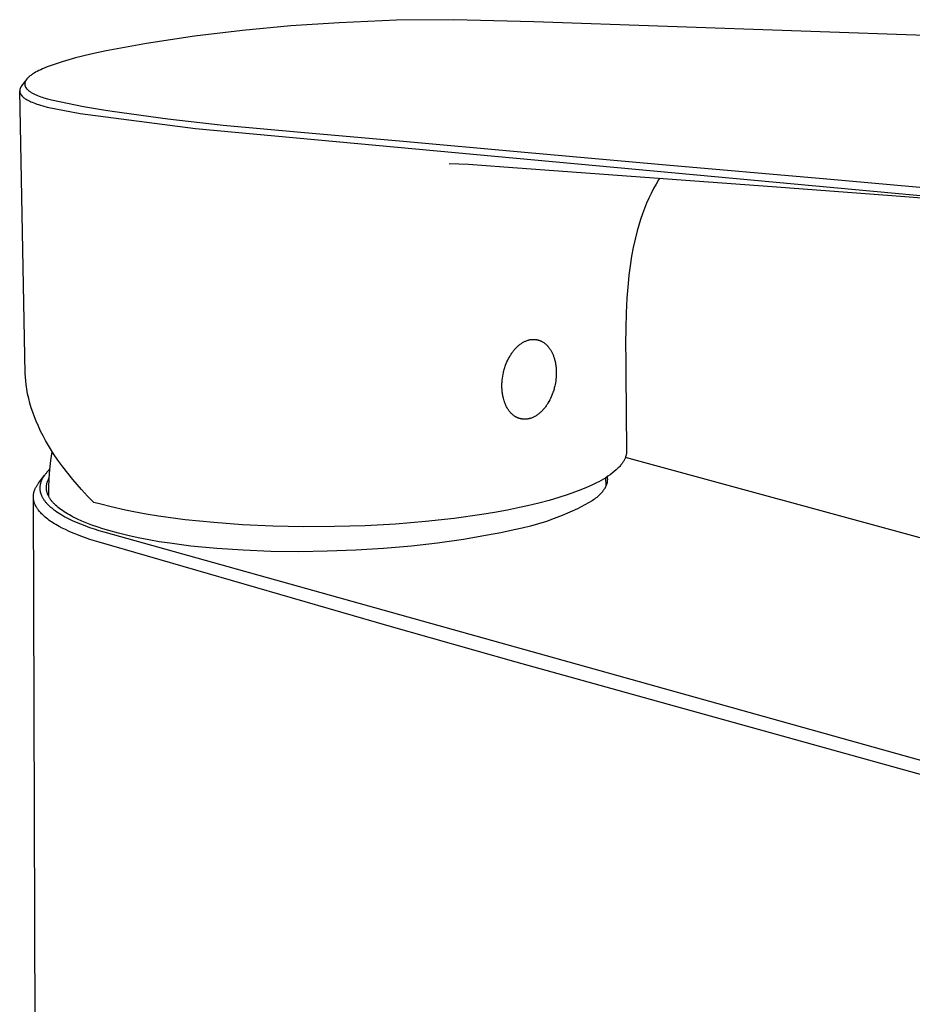
# Model space of a CAD drawing. Units: millimetres. Extents: x -217 to 117, y -210 to 227.
# Drawn here: x -217 to -144, y -122 to -41 of the extents above; entities that cross this region are included whole.
import ezdxf

# ---------------------------------------------------------------- set-up
doc = ezdxf.new("R2010")
doc.units = ezdxf.units.MM
doc.header["$MEASUREMENT"] = 0
doc.layers.add('Default', color=7, linetype='Continuous', true_color=0x000000)

msp = doc.modelspace()

# ---------------------------------------------------------------- linework, layer by layer
at = {"layer": 'Default', "color": 7, "true_color": 0xffffff}
for p, q in [((-190.925, -41.688), (-194.887, -41.95)), ((-186.236, -41.491), (-190.925, -41.688)), ((-181.542, -41.442), (-186.236, -41.491)), ((-174.985, -41.624), (-181.542, -41.442)), ((-101.287, -44.179), (-174.985, -41.624)), ((-198.841, -42.32), (-202.783, -42.799)), ((-194.887, -41.95), (-198.841, -42.32)), ((-206.71, -43.385), (-210.003, -43.998)), ((-202.783, -42.799), (-206.71, -43.385)), ((-211.268, -44.271), (-212.504, -44.574)), ((-210.003, -43.998), (-211.268, -44.271)), ((-214.013, -45.015), (-214.425, -45.157)), ((-213.597, -44.883), (-214.013, -45.015)), ((-213.052, -44.723), (-213.597, -44.883)), ((-212.504, -44.574), (-213.052, -44.723)), ((-216.07, -45.925), (-216.125, -45.963)), ((-216.013, -45.887), (-216.07, -45.925)), ((-215.956, -45.851), (-216.013, -45.887)), ((-215.898, -45.816), (-215.956, -45.851)), ((-215.781, -45.749), (-215.898, -45.816)), ((-215.644, -45.675), (-215.781, -45.749)), ((-215.505, -45.604), (-215.644, -45.675)), ((-215.364, -45.537), (-215.505, -45.604)), ((-215.222, -45.473), (-215.364, -45.537)), ((-215.025, -45.388), (-215.222, -45.473)), ((-214.826, -45.308), (-215.025, -45.388)), ((-214.425, -45.157), (-214.826, -45.308)), ((-216.527, -46.33), (-216.93, -46.86)), ((-216.672, -46.685), (-216.673, -46.7)), ((-216.673, -46.7), (-216.673, -46.714)), ((-216.673, -46.714), (-216.673, -46.729)), ((-216.673, -46.729), (-216.672, -46.743)), ((-216.671, -46.671), (-216.672, -46.685)), ((-216.672, -46.743), (-216.671, -46.757)), ((-216.67, -46.657), (-216.671, -46.671)), ((-216.671, -46.757), (-216.669, -46.772)), ((-216.668, -46.642), (-216.67, -46.657)), ((-216.666, -46.628), (-216.668, -46.642)), ((-216.663, -46.614), (-216.666, -46.628)), ((-216.66, -46.6), (-216.663, -46.614)), ((-216.657, -46.585), (-216.66, -46.6)), ((-216.653, -46.571), (-216.657, -46.585)), ((-216.649, -46.558), (-216.653, -46.571)), ((-216.644, -46.541), (-216.649, -46.558)), ((-216.638, -46.525), (-216.644, -46.541)), ((-216.631, -46.509), (-216.638, -46.525)), ((-216.625, -46.493), (-216.631, -46.509)), ((-216.618, -46.478), (-216.625, -46.493)), ((-216.61, -46.462), (-216.618, -46.478)), ((-216.602, -46.447), (-216.61, -46.462)), ((-216.594, -46.432), (-216.602, -46.447)), ((-216.585, -46.417), (-216.594, -46.432)), ((-216.576, -46.402), (-216.585, -46.417)), ((-216.567, -46.387), (-216.576, -46.402)), ((-216.558, -46.373), (-216.567, -46.387)), ((-216.538, -46.345), (-216.558, -46.373)), ((-216.517, -46.317), (-216.538, -46.345)), ((-216.503, -46.299), (-216.517, -46.317)), ((-216.488, -46.281), (-216.503, -46.299)), ((-216.473, -46.263), (-216.488, -46.281)), ((-216.458, -46.246), (-216.473, -46.263)), ((-216.442, -46.229), (-216.458, -46.246)), ((-216.426, -46.212), (-216.442, -46.229)), ((-216.392, -46.179), (-216.426, -46.212)), ((-216.354, -46.144), (-216.392, -46.179)), ((-216.315, -46.109), (-216.354, -46.144)), ((-216.275, -46.076), (-216.315, -46.109)), ((-216.234, -46.043), (-216.275, -46.076)), ((-216.18, -46.002), (-216.234, -46.043)), ((-216.125, -45.963), (-216.18, -46.002)), ((-217.085, -47.253), (-217.086, -47.268)), ((-217.086, -47.268), (-217.085, -47.282)), ((-217.084, -47.224), (-217.085, -47.239)), ((-217.085, -47.239), (-217.085, -47.253)), ((-216.625, -70.409), (-217.085, -47.276)), ((-217.085, -47.282), (-217.084, -47.297)), ((-217.083, -47.21), (-217.084, -47.224)), ((-217.084, -47.297), (-217.083, -47.311)), ((-217.081, -47.196), (-217.083, -47.21)), ((-217.083, -47.311), (-217.082, -47.325)), ((-217.082, -47.325), (-217.08, -47.335)), ((-217.079, -47.181), (-217.081, -47.196)), ((-217.08, -47.335), (-217.079, -47.344)), ((-217.076, -47.167), (-217.079, -47.181)), ((-217.079, -47.344), (-217.077, -47.354)), ((-217.077, -47.354), (-217.075, -47.364)), ((-217.074, -47.153), (-217.076, -47.167)), ((-217.075, -47.364), (-217.073, -47.373)), ((-217.07, -47.139), (-217.074, -47.153)), ((-217.073, -47.373), (-217.071, -47.383)), ((-217.071, -47.383), (-217.069, -47.392)), ((-217.067, -47.125), (-217.07, -47.139)), ((-217.069, -47.392), (-217.066, -47.401)), ((-217.063, -47.111), (-217.067, -47.125)), ((-217.066, -47.401), (-217.063, -47.411)), ((-217.059, -47.097), (-217.063, -47.111)), ((-217.063, -47.411), (-217.06, -47.42)), ((-217.06, -47.42), (-217.054, -47.438)), ((-217.053, -47.081), (-217.059, -47.097)), ((-217.054, -47.438), (-217.047, -47.457)), ((-217.048, -47.065), (-217.053, -47.081)), ((-217.041, -47.049), (-217.048, -47.065)), ((-217.047, -47.457), (-217.039, -47.475)), ((-217.035, -47.034), (-217.041, -47.049)), ((-217.039, -47.475), (-217.033, -47.489)), ((-217.028, -47.018), (-217.035, -47.034)), ((-217.033, -47.489), (-217.026, -47.503)), ((-217.02, -47.003), (-217.028, -47.018)), ((-217.026, -47.503), (-217.018, -47.517)), ((-217.012, -46.988), (-217.02, -47.003)), ((-217.018, -47.517), (-217.011, -47.531)), ((-217.004, -46.973), (-217.012, -46.988)), ((-217.011, -47.531), (-217.003, -47.545)), ((-216.996, -46.958), (-217.004, -46.973)), ((-217.003, -47.545), (-216.994, -47.558)), ((-216.987, -46.944), (-216.996, -46.958)), ((-216.994, -47.558), (-216.986, -47.572)), ((-216.978, -46.929), (-216.987, -46.944)), ((-216.969, -46.915), (-216.978, -46.929)), ((-216.95, -46.887), (-216.969, -46.915)), ((-216.93, -46.86), (-216.95, -46.887)), ((-216.669, -46.772), (-216.667, -46.786)), ((-216.667, -46.786), (-216.665, -46.8)), ((-216.665, -46.8), (-216.662, -46.815)), ((-216.662, -46.815), (-216.659, -46.829)), ((-216.659, -46.829), (-216.655, -46.843)), ((-216.655, -46.843), (-216.651, -46.858)), ((-216.651, -46.858), (-216.646, -46.872)), ((-216.646, -46.872), (-216.641, -46.886)), ((-216.641, -46.886), (-216.635, -46.899)), ((-216.635, -46.899), (-216.63, -46.913)), ((-216.63, -46.913), (-216.624, -46.926)), ((-216.624, -46.926), (-216.617, -46.94)), ((-216.617, -46.94), (-216.61, -46.953)), ((-216.61, -46.953), (-216.603, -46.966)), ((-216.603, -46.966), (-216.596, -46.979)), ((-216.596, -46.979), (-216.588, -46.992)), ((-216.588, -46.992), (-216.58, -47.004)), ((-216.58, -47.004), (-216.571, -47.019)), ((-216.571, -47.019), (-216.56, -47.034)), ((-216.56, -47.034), (-216.55, -47.048)), ((-216.55, -47.048), (-216.539, -47.063)), ((-216.539, -47.063), (-216.528, -47.077)), ((-216.528, -47.077), (-216.517, -47.09)), ((-216.517, -47.09), (-216.505, -47.104)), ((-216.505, -47.104), (-216.493, -47.117)), ((-216.493, -47.117), (-216.481, -47.13)), ((-216.481, -47.13), (-216.468, -47.143)), ((-216.468, -47.143), (-216.443, -47.168)), ((-216.443, -47.168), (-216.417, -47.193)), ((-216.417, -47.193), (-216.39, -47.216)), ((-216.39, -47.216), (-216.357, -47.243)), ((-216.357, -47.243), (-216.324, -47.27)), ((-216.324, -47.27), (-216.29, -47.295)), ((-216.29, -47.295), (-216.255, -47.32)), ((-216.255, -47.32), (-216.202, -47.356)), ((-216.202, -47.356), (-216.147, -47.39)), ((-216.147, -47.39), (-216.092, -47.423)), ((-216.092, -47.423), (-216.036, -47.454)), ((-216.036, -47.454), (-215.934, -47.508)), ((-215.934, -47.508), (-215.831, -47.558)), ((-215.831, -47.558), (-215.726, -47.605)), ((-216.986, -47.572), (-216.977, -47.585)), ((-216.977, -47.585), (-216.966, -47.6)), ((-216.966, -47.6), (-216.955, -47.615)), ((-216.955, -47.615), (-216.944, -47.629)), ((-216.944, -47.629), (-216.933, -47.644)), ((-216.933, -47.644), (-216.921, -47.658)), ((-216.921, -47.658), (-216.909, -47.672)), ((-216.909, -47.672), (-216.896, -47.686)), ((-216.896, -47.686), (-216.883, -47.699)), ((-216.883, -47.699), (-216.857, -47.725)), ((-216.857, -47.725), (-216.83, -47.751)), ((-216.83, -47.751), (-216.803, -47.776)), ((-216.803, -47.776), (-216.775, -47.8)), ((-216.775, -47.8), (-216.739, -47.829)), ((-216.739, -47.829), (-216.702, -47.857)), ((-216.702, -47.857), (-216.664, -47.884)), ((-216.664, -47.884), (-216.626, -47.91)), ((-216.626, -47.91), (-216.587, -47.936)), ((-216.587, -47.936), (-216.548, -47.96)), ((-216.548, -47.96), (-216.468, -48.007)), ((-216.468, -48.007), (-216.418, -48.035)), ((-216.418, -48.035), (-216.368, -48.062)), ((-216.368, -48.062), (-216.266, -48.113)), ((-216.266, -48.113), (-216.162, -48.161)), ((-216.162, -48.161), (-216.058, -48.206)), ((-216.058, -48.206), (-215.931, -48.258)), ((-215.931, -48.258), (-215.804, -48.307)), ((-215.804, -48.307), (-215.675, -48.353)), ((-215.726, -47.605), (-215.62, -47.649)), ((-215.675, -48.353), (-215.546, -48.396)), ((-215.62, -47.649), (-215.493, -47.7)), ((-215.493, -47.7), (-215.364, -47.747)), ((-215.364, -47.747), (-215.234, -47.792)), ((-215.234, -47.792), (-215.103, -47.835)), ((-215.103, -47.835), (-214.797, -47.927)), ((-214.797, -47.927), (-214.489, -48.01)), ((-214.489, -48.01), (-211.867, -48.537)), ((-215.546, -48.396), (-215.37, -48.452)), ((-215.37, -48.452), (-215.194, -48.504)), ((-215.194, -48.504), (-214.839, -48.6)), ((-214.839, -48.6), (-212.121, -49.115)), ((-212.121, -49.115), (-202.692, -50.349)), ((-211.867, -48.537), (-210.236, -48.823)), ((-210.236, -48.823), (-209.509, -48.937)), ((-209.509, -48.937), (-204.969, -49.567)), ((-204.969, -49.567), (-200.413, -50.076)), ((-202.692, -50.349), (-133.277, -56.775)), ((-200.413, -50.076), (-194.072, -50.651)), ((-194.072, -50.651), (-185.682, -51.393)), ((-185.682, -51.393), (-176.057, -52.262)), ((-176.057, -52.262), (-164.781, -53.262)), ((-181.934, -53.203), (-180.345, -53.271)), ((-180.345, -53.271), (-177.455, -53.479)), ((-177.455, -53.479), (-155.47, -55.106)), ((-164.781, -53.262), (-150.999, -54.477)), ((-164.772, -54.557), (-164.987, -54.913)), ((-164.69, -54.429), (-164.772, -54.557)), ((-150.999, -54.477), (-136.387, -55.764)), ((-165.19, -55.276), (-165.389, -55.661)), ((-164.987, -54.913), (-165.19, -55.276)), ((-155.47, -55.106), (-145.672, -55.844)), ((-165.577, -56.053), (-165.761, -56.468)), ((-165.389, -55.661), (-165.577, -56.053)), ((-145.672, -55.844), (-136.414, -56.576)), ((-165.931, -56.889), (-166.101, -57.344)), ((-165.761, -56.468), (-165.931, -56.889)), ((-166.257, -57.804), (-166.401, -58.268)), ((-166.101, -57.344), (-166.257, -57.804)), ((-166.532, -58.735), (-166.704, -59.418)), ((-166.401, -58.268), (-166.532, -58.735)), ((-166.704, -59.418), (-166.853, -60.106)), ((-166.853, -60.106), (-166.981, -60.799)), ((-166.981, -60.799), (-167.102, -61.583)), ((-167.102, -61.583), (-167.204, -62.369)), ((-167.204, -62.369), (-167.276, -63.049)), ((-167.276, -63.049), (-167.37, -64.25)), ((-167.37, -64.25), (-167.431, -65.453)), ((-167.431, -65.453), (-167.465, -66.703)), ((-167.465, -66.703), (-167.476, -67.981)), ((-175.597, -67.73), (-175.545, -67.711)), ((-175.545, -67.711), (-175.493, -67.693)), ((-175.493, -67.693), (-175.44, -67.677)), ((-175.44, -67.677), (-175.387, -67.663)), ((-175.387, -67.663), (-175.333, -67.651)), ((-175.333, -67.651), (-175.279, -67.64)), ((-175.279, -67.64), (-175.252, -67.635)), ((-175.252, -67.635), (-175.225, -67.631)), ((-175.225, -67.631), (-175.198, -67.627)), ((-175.198, -67.627), (-175.171, -67.624)), ((-175.171, -67.624), (-175.143, -67.622)), ((-175.143, -67.622), (-175.116, -67.62)), ((-175.116, -67.62), (-175.089, -67.618)), ((-175.089, -67.618), (-175.061, -67.617)), ((-175.061, -67.617), (-175.034, -67.616)), ((-175.034, -67.616), (-175.007, -67.616)), ((-175.007, -67.616), (-174.979, -67.616)), ((-174.979, -67.616), (-174.952, -67.617)), ((-174.952, -67.617), (-174.925, -67.619)), ((-174.925, -67.619), (-174.897, -67.621)), ((-174.897, -67.621), (-174.87, -67.623)), ((-174.87, -67.623), (-174.843, -67.626)), ((-174.843, -67.626), (-174.816, -67.63)), ((-174.816, -67.63), (-174.789, -67.634)), ((-174.789, -67.634), (-174.762, -67.638)), ((-174.762, -67.638), (-174.735, -67.643)), ((-174.735, -67.643), (-174.708, -67.649)), ((-174.708, -67.649), (-174.681, -67.655)), ((-174.681, -67.655), (-174.654, -67.662)), ((-174.654, -67.662), (-174.627, -67.67)), ((-174.627, -67.67), (-174.601, -67.677)), ((-174.601, -67.677), (-174.574, -67.686)), ((-174.574, -67.686), (-174.548, -67.695)), ((-174.548, -67.695), (-174.522, -67.704)), ((-174.522, -67.704), (-174.496, -67.714)), ((-174.496, -67.714), (-174.47, -67.724)), ((-176.638, -68.53), (-176.594, -68.477)), ((-176.594, -68.477), (-176.549, -68.425)), ((-176.549, -68.425), (-176.503, -68.373)), ((-176.503, -68.373), (-176.455, -68.323)), ((-176.455, -68.323), (-176.407, -68.273)), ((-176.407, -68.273), (-176.361, -68.229)), ((-176.361, -68.229), (-176.314, -68.185)), ((-176.314, -68.185), (-176.267, -68.143)), ((-176.267, -68.143), (-176.218, -68.101)), ((-176.218, -68.101), (-176.168, -68.061)), ((-176.168, -68.061), (-176.118, -68.022)), ((-176.118, -68.022), (-176.066, -67.985)), ((-176.066, -67.985), (-176.013, -67.949)), ((-176.013, -67.949), (-175.964, -67.916)), ((-175.964, -67.916), (-175.914, -67.885)), ((-175.914, -67.885), (-175.863, -67.856)), ((-175.863, -67.856), (-175.811, -67.827)), ((-175.811, -67.827), (-175.759, -67.801)), ((-175.759, -67.801), (-175.705, -67.775)), ((-175.705, -67.775), (-175.651, -67.752)), ((-175.651, -67.752), (-175.597, -67.73)), ((-174.47, -67.724), (-174.444, -67.735)), ((-174.444, -67.735), (-174.419, -67.746)), ((-174.419, -67.746), (-174.394, -67.758)), ((-174.394, -67.758), (-174.369, -67.77)), ((-174.369, -67.77), (-174.344, -67.783)), ((-174.344, -67.783), (-174.32, -67.796)), ((-174.32, -67.796), (-174.295, -67.81)), ((-174.295, -67.81), (-174.27, -67.824)), ((-174.27, -67.824), (-174.221, -67.854)), ((-174.221, -67.854), (-174.173, -67.885)), ((-174.173, -67.885), (-174.126, -67.919)), ((-174.126, -67.919), (-174.081, -67.953)), ((-174.081, -67.953), (-174.036, -67.99)), ((-174.036, -67.99), (-173.993, -68.027)), ((-173.993, -68.027), (-173.951, -68.066)), ((-173.951, -68.066), (-173.926, -68.091)), ((-173.926, -68.091), (-173.901, -68.116)), ((-173.901, -68.116), (-173.877, -68.141)), ((-173.877, -68.141), (-173.854, -68.167)), ((-173.854, -68.167), (-173.831, -68.193)), ((-173.831, -68.193), (-173.808, -68.219)), ((-173.808, -68.219), (-173.764, -68.273)), ((-173.764, -68.273), (-173.722, -68.329)), ((-173.722, -68.329), (-173.682, -68.386)), ((-173.682, -68.386), (-173.643, -68.444)), ((-173.643, -68.444), (-173.606, -68.504)), ((-173.606, -68.504), (-173.575, -68.558)), ((-167.476, -67.981), (-167.471, -69.289)), ((-177.191, -69.456), (-177.129, -69.321)), ((-177.129, -69.321), (-177.063, -69.188)), ((-177.063, -69.188), (-176.995, -69.061)), ((-176.995, -69.061), (-176.922, -68.937)), ((-176.922, -68.937), (-176.884, -68.875)), ((-176.884, -68.875), (-176.845, -68.815)), ((-176.845, -68.815), (-176.805, -68.755)), ((-176.805, -68.755), (-176.763, -68.696)), ((-176.763, -68.696), (-176.723, -68.64)), ((-176.723, -68.64), (-176.681, -68.585)), ((-176.681, -68.585), (-176.638, -68.53)), ((-173.575, -68.558), (-173.545, -68.612)), ((-173.545, -68.612), (-173.516, -68.668)), ((-173.516, -68.668), (-173.488, -68.724)), ((-173.488, -68.724), (-173.462, -68.78)), ((-173.462, -68.78), (-173.437, -68.838)), ((-173.437, -68.838), (-173.413, -68.895)), ((-173.413, -68.895), (-173.391, -68.954)), ((-173.391, -68.954), (-173.368, -69.016)), ((-173.368, -69.016), (-173.347, -69.078)), ((-173.347, -69.078), (-173.326, -69.141)), ((-173.326, -69.141), (-173.307, -69.205)), ((-173.307, -69.205), (-173.289, -69.269)), ((-173.289, -69.269), (-173.273, -69.333)), ((-167.471, -69.289), (-167.46, -70.407)), ((-177.443, -70.18), (-177.418, -70.089)), ((-177.418, -70.089), (-177.392, -69.999)), ((-177.392, -69.999), (-177.363, -69.909)), ((-177.363, -69.909), (-177.334, -69.82)), ((-177.334, -69.82), (-177.302, -69.732)), ((-177.302, -69.732), (-177.249, -69.593)), ((-177.249, -69.593), (-177.191, -69.456)), ((-173.273, -69.333), (-173.257, -69.397)), ((-173.257, -69.397), (-173.243, -69.462)), ((-173.243, -69.462), (-173.226, -69.547)), ((-173.226, -69.547), (-173.21, -69.633)), ((-173.21, -69.633), (-173.197, -69.72)), ((-173.197, -69.72), (-173.185, -69.806)), ((-173.185, -69.806), (-173.175, -69.893)), ((-173.175, -69.893), (-173.167, -69.98)), ((-173.167, -69.98), (-173.161, -70.067)), ((-173.161, -70.067), (-173.156, -70.154)), ((-216.614, -70.706), (-216.625, -70.409)), ((-216.593, -71.002), (-216.614, -70.706)), ((-177.595, -71.108), (-177.581, -70.944)), ((-177.581, -70.944), (-177.562, -70.78)), ((-177.562, -70.78), (-177.537, -70.616)), ((-177.537, -70.616), (-177.507, -70.454)), ((-177.507, -70.454), (-177.487, -70.362)), ((-177.487, -70.362), (-177.466, -70.271)), ((-177.466, -70.271), (-177.443, -70.18)), ((-173.181, -70.886), (-173.2, -71.032)), ((-173.167, -70.74), (-173.181, -70.886)), ((-173.157, -70.594), (-173.167, -70.74)), ((-173.152, -70.447), (-173.157, -70.594)), ((-173.156, -70.154), (-173.152, -70.301)), ((-173.152, -70.301), (-173.152, -70.447)), ((-167.46, -70.41), (-167.393, -76.725)), ((-216.562, -71.298), (-216.593, -71.002)), ((-216.505, -71.687), (-216.562, -71.298)), ((-216.434, -72.074), (-216.505, -71.687)), ((-177.604, -71.356), (-177.603, -71.273)), ((-177.604, -71.438), (-177.604, -71.356)), ((-177.603, -71.521), (-177.604, -71.438)), ((-177.603, -71.273), (-177.6, -71.191)), ((-177.6, -71.603), (-177.603, -71.521)), ((-177.6, -71.191), (-177.595, -71.108)), ((-177.596, -71.686), (-177.6, -71.603)), ((-177.59, -71.768), (-177.596, -71.686)), ((-173.338, -71.684), (-173.365, -71.773)), ((-173.313, -71.594), (-173.338, -71.684)), ((-173.29, -71.503), (-173.313, -71.594)), ((-173.269, -71.412), (-173.29, -71.503)), ((-173.25, -71.321), (-173.269, -71.412)), ((-173.222, -71.177), (-173.25, -71.321)), ((-173.2, -71.032), (-173.222, -71.177)), ((-216.35, -72.458), (-216.434, -72.074)), ((-216.253, -72.839), (-216.35, -72.458)), ((-177.583, -71.851), (-177.59, -71.768)), ((-177.574, -71.934), (-177.583, -71.851)), ((-177.563, -72.017), (-177.574, -71.934)), ((-177.551, -72.099), (-177.563, -72.017)), ((-177.537, -72.181), (-177.551, -72.099)), ((-177.521, -72.263), (-177.537, -72.181)), ((-177.504, -72.345), (-177.521, -72.263)), ((-177.485, -72.426), (-177.504, -72.345)), ((-177.454, -72.54), (-177.485, -72.426)), ((-177.42, -72.654), (-177.454, -72.54)), ((-173.625, -72.448), (-173.691, -72.58)), ((-173.564, -72.313), (-173.625, -72.448)), ((-173.507, -72.177), (-173.564, -72.313)), ((-173.454, -72.039), (-173.507, -72.177)), ((-173.422, -71.951), (-173.454, -72.039)), ((-173.393, -71.863), (-173.422, -71.951)), ((-173.365, -71.773), (-173.393, -71.863)), ((-216.143, -73.217), (-216.253, -72.839)), ((-216.019, -73.59), (-216.143, -73.217)), ((-177.402, -72.71), (-177.42, -72.654)), ((-177.382, -72.766), (-177.402, -72.71)), ((-177.362, -72.821), (-177.382, -72.766)), ((-177.34, -72.876), (-177.362, -72.821)), ((-177.312, -72.945), (-177.34, -72.876)), ((-177.282, -73.012), (-177.312, -72.945)), ((-177.25, -73.079), (-177.282, -73.012)), ((-177.217, -73.145), (-177.25, -73.079)), ((-177.182, -73.21), (-177.217, -73.145)), ((-177.145, -73.274), (-177.182, -73.21)), ((-177.106, -73.337), (-177.145, -73.274)), ((-177.065, -73.398), (-177.106, -73.337)), ((-174.201, -73.341), (-174.247, -73.393)), ((-174.156, -73.289), (-174.201, -73.341)), ((-174.113, -73.236), (-174.156, -73.289)), ((-174.07, -73.182), (-174.113, -73.236)), ((-174.029, -73.127), (-174.07, -73.182)), ((-173.988, -73.071), (-174.029, -73.127)), ((-173.947, -73.012), (-173.988, -73.071)), ((-173.907, -72.952), (-173.947, -73.012)), ((-173.869, -72.892), (-173.907, -72.952)), ((-173.831, -72.831), (-173.869, -72.892)), ((-173.759, -72.707), (-173.831, -72.831)), ((-173.691, -72.58), (-173.759, -72.707)), ((-215.883, -73.959), (-216.019, -73.59)), ((-215.735, -74.324), (-215.883, -73.959)), ((-177.035, -73.441), (-177.065, -73.398)), ((-177.004, -73.482), (-177.035, -73.441)), ((-176.973, -73.523), (-177.004, -73.482)), ((-176.882, -73.631), (-176.979, -73.533)), ((-176.94, -73.564), (-176.973, -73.523)), ((-176.906, -73.603), (-176.94, -73.564)), ((-176.871, -73.641), (-176.906, -73.603)), ((-176.835, -73.679), (-176.871, -73.641)), ((-176.799, -73.715), (-176.835, -73.679)), ((-176.759, -73.752), (-176.799, -73.715)), ((-176.717, -73.788), (-176.759, -73.752)), ((-176.675, -73.823), (-176.717, -73.788)), ((-176.632, -73.856), (-176.675, -73.823)), ((-176.588, -73.888), (-176.632, -73.856)), ((-176.542, -73.918), (-176.588, -73.888)), ((-176.519, -73.933), (-176.542, -73.918)), ((-176.496, -73.947), (-176.519, -73.933)), ((-176.472, -73.96), (-176.496, -73.947)), ((-176.448, -73.974), (-176.472, -73.96)), ((-176.424, -73.987), (-176.448, -73.974)), ((-176.399, -73.999), (-176.424, -73.987)), ((-176.374, -74.011), (-176.399, -73.999)), ((-176.349, -74.023), (-176.374, -74.011)), ((-176.324, -74.034), (-176.349, -74.023)), ((-176.298, -74.045), (-176.324, -74.034)), ((-176.273, -74.055), (-176.298, -74.045)), ((-176.247, -74.065), (-176.273, -74.055)), ((-176.221, -74.074), (-176.247, -74.065)), ((-176.194, -74.083), (-176.221, -74.074)), ((-176.168, -74.091), (-176.194, -74.083)), ((-176.141, -74.099), (-176.168, -74.091)), ((-176.115, -74.106), (-176.141, -74.099)), ((-176.088, -74.113), (-176.115, -74.106)), ((-176.061, -74.12), (-176.088, -74.113)), ((-176.034, -74.125), (-176.061, -74.12)), ((-176.006, -74.131), (-176.034, -74.125)), ((-175.979, -74.136), (-176.006, -74.131)), ((-175.951, -74.14), (-175.979, -74.136)), ((-175.924, -74.144), (-175.951, -74.14)), ((-175.896, -74.147), (-175.924, -74.144)), ((-175.868, -74.15), (-175.896, -74.147)), ((-175.84, -74.152), (-175.868, -74.15)), ((-175.813, -74.154), (-175.84, -74.152)), ((-175.785, -74.155), (-175.813, -74.154)), ((-175.757, -74.155), (-175.785, -74.155)), ((-175.729, -74.156), (-175.757, -74.155)), ((-175.701, -74.155), (-175.729, -74.156)), ((-175.673, -74.154), (-175.701, -74.155)), ((-175.645, -74.153), (-175.673, -74.154)), ((-175.618, -74.151), (-175.645, -74.153)), ((-175.59, -74.149), (-175.618, -74.151)), ((-175.538, -74.143), (-175.59, -74.149)), ((-175.487, -74.135), (-175.538, -74.143)), ((-175.437, -74.126), (-175.487, -74.135)), ((-175.386, -74.115), (-175.437, -74.126)), ((-175.336, -74.102), (-175.386, -74.115)), ((-175.286, -74.088), (-175.336, -74.102)), ((-175.237, -74.072), (-175.286, -74.088)), ((-175.188, -74.055), (-175.237, -74.072)), ((-175.131, -74.033), (-175.188, -74.055)), ((-175.074, -74.009), (-175.131, -74.033)), ((-175.018, -73.983), (-175.074, -74.009)), ((-174.963, -73.956), (-175.018, -73.983)), ((-174.909, -73.927), (-174.963, -73.956)), ((-174.855, -73.896), (-174.909, -73.927)), ((-174.803, -73.864), (-174.855, -73.896)), ((-174.751, -73.831), (-174.803, -73.864)), ((-174.696, -73.793), (-174.751, -73.831)), ((-174.643, -73.754), (-174.696, -73.793)), ((-174.59, -73.714), (-174.643, -73.754)), ((-174.538, -73.672), (-174.59, -73.714)), ((-174.488, -73.629), (-174.538, -73.672)), ((-174.438, -73.585), (-174.488, -73.629)), ((-174.39, -73.539), (-174.438, -73.585)), ((-174.342, -73.493), (-174.39, -73.539)), ((-174.294, -73.443), (-174.342, -73.493)), ((-174.247, -73.393), (-174.294, -73.443)), ((-215.559, -74.725), (-215.735, -74.324)), ((-215.372, -75.122), (-215.559, -74.725)), ((-215.174, -75.513), (-215.372, -75.122)), ((-214.965, -75.898), (-215.174, -75.513)), ((-214.648, -76.442), (-214.965, -75.898)), ((-214.314, -76.975), (-214.648, -76.442)), ((-214.523, -77.542), (-214.417, -76.814)), ((-213.961, -77.496), (-214.314, -76.975)), ((-167.519, -77.341), (-167.543, -77.4)), ((-167.496, -77.282), (-167.519, -77.341)), ((-85.893, -99.537), (-167.498, -77.29)), ((-167.475, -77.223), (-167.496, -77.282)), ((-167.456, -77.163), (-167.475, -77.223)), ((-167.44, -77.102), (-167.456, -77.163)), ((-167.425, -77.04), (-167.44, -77.102)), ((-167.412, -76.979), (-167.425, -77.04)), ((-167.406, -76.937), (-167.412, -76.979)), ((-167.401, -76.894), (-167.406, -76.937)), ((-167.397, -76.852), (-167.401, -76.894)), ((-167.394, -76.81), (-167.397, -76.852)), ((-167.393, -76.767), (-167.394, -76.81)), ((-167.393, -76.725), (-167.393, -76.767)), ((-214.606, -78.274), (-214.523, -77.542)), ((-213.567, -78.042), (-213.961, -77.496)), ((-213.157, -78.576), (-213.567, -78.042)), ((-168.077, -78.141), (-168.236, -78.289)), ((-168.007, -78.069), (-168.077, -78.141)), ((-167.956, -78.013), (-168.007, -78.069)), ((-167.907, -77.957), (-167.956, -78.013)), ((-167.859, -77.899), (-167.907, -77.957)), ((-167.812, -77.84), (-167.859, -77.899)), ((-167.768, -77.779), (-167.812, -77.84)), ((-167.73, -77.728), (-167.768, -77.779)), ((-167.695, -77.676), (-167.73, -77.728)), ((-167.661, -77.623), (-167.695, -77.676)), ((-167.629, -77.568), (-167.661, -77.623)), ((-167.598, -77.513), (-167.629, -77.568)), ((-167.57, -77.457), (-167.598, -77.513)), ((-167.543, -77.4), (-167.57, -77.457)), ((-215.55, -79.399), (-215.041, -78.724)), ((-215.223, -79.006), (-215.244, -79.045)), ((-215.201, -78.966), (-215.223, -79.006)), ((-215.178, -78.928), (-215.201, -78.966)), ((-215.15, -78.883), (-215.178, -78.928)), ((-215.122, -78.838), (-215.15, -78.883)), ((-215.092, -78.795), (-215.122, -78.838)), ((-215.061, -78.752), (-215.092, -78.795)), ((-215.03, -78.709), (-215.061, -78.752)), ((-214.998, -78.667), (-215.03, -78.709)), ((-214.964, -78.626), (-214.998, -78.667)), ((-214.931, -78.585), (-214.964, -78.626)), ((-214.892, -78.541), (-214.931, -78.585)), ((-214.853, -78.497), (-214.892, -78.541)), ((-214.772, -78.411), (-214.853, -78.497)), ((-214.689, -78.328), (-214.772, -78.411)), ((-214.715, -79.038), (-214.689, -78.988)), ((-214.603, -78.247), (-214.689, -78.328)), ((-214.689, -78.988), (-214.66, -78.938)), ((-214.665, -79.009), (-214.606, -78.274)), ((-212.732, -79.099), (-213.157, -78.576)), ((-169.105, -78.946), (-169.291, -79.06)), ((-169.12, -78.95), (-169.082, -79.61)), ((-168.923, -78.826), (-169.105, -78.946)), ((-168.99, -78.867), (-168.985, -78.896)), ((-168.985, -78.896), (-168.981, -78.924)), ((-168.981, -78.924), (-168.978, -78.953)), ((-168.978, -78.953), (-168.975, -78.981)), ((-168.975, -78.981), (-168.973, -79.01)), ((-168.744, -78.7), (-168.923, -78.826)), ((-168.571, -78.569), (-168.744, -78.7)), ((-168.401, -78.432), (-168.571, -78.569)), ((-168.236, -78.289), (-168.401, -78.432)), ((-215.806, -79.818), (-215.787, -79.778)), ((-215.787, -79.778), (-215.767, -79.739)), ((-215.767, -79.739), (-215.743, -79.695)), ((-215.743, -79.695), (-215.719, -79.651)), ((-215.719, -79.651), (-215.693, -79.607)), ((-215.693, -79.607), (-215.666, -79.564)), ((-215.666, -79.564), (-215.638, -79.522)), ((-215.638, -79.522), (-215.61, -79.481)), ((-215.61, -79.481), (-215.58, -79.439)), ((-215.58, -79.439), (-215.55, -79.399)), ((-215.435, -79.723), (-215.436, -79.77)), ((-215.436, -79.77), (-215.436, -79.818)), ((-215.432, -79.675), (-215.435, -79.723)), ((-215.427, -79.628), (-215.432, -79.675)), ((-215.421, -79.58), (-215.427, -79.628)), ((-215.413, -79.532), (-215.421, -79.58)), ((-215.404, -79.484), (-215.413, -79.532)), ((-215.393, -79.437), (-215.404, -79.484)), ((-215.381, -79.389), (-215.393, -79.437)), ((-215.367, -79.343), (-215.381, -79.389)), ((-215.352, -79.296), (-215.367, -79.343)), ((-215.335, -79.25), (-215.352, -79.296)), ((-215.319, -79.208), (-215.335, -79.25)), ((-215.302, -79.167), (-215.319, -79.208)), ((-215.283, -79.126), (-215.302, -79.167)), ((-215.264, -79.085), (-215.283, -79.126)), ((-215.244, -79.045), (-215.264, -79.085)), ((-214.9, -79.716), (-214.898, -79.691)), ((-214.9, -79.741), (-214.9, -79.716)), ((-214.9, -79.766), (-214.9, -79.741)), ((-214.9, -79.791), (-214.9, -79.766)), ((-214.899, -79.816), (-214.9, -79.791)), ((-214.898, -79.691), (-214.897, -79.666)), ((-214.897, -79.666), (-214.895, -79.641)), ((-214.895, -79.641), (-214.893, -79.616)), ((-214.893, -79.616), (-214.89, -79.591)), ((-214.89, -79.591), (-214.887, -79.566)), ((-214.887, -79.566), (-214.883, -79.541)), ((-214.883, -79.541), (-214.874, -79.49)), ((-214.874, -79.49), (-214.864, -79.44)), ((-214.864, -79.44), (-214.851, -79.39)), ((-214.851, -79.39), (-214.837, -79.34)), ((-214.837, -79.34), (-214.821, -79.289)), ((-214.821, -79.289), (-214.804, -79.239)), ((-214.804, -79.239), (-214.784, -79.189)), ((-214.784, -79.189), (-214.763, -79.139)), ((-214.763, -79.139), (-214.74, -79.089)), ((-214.74, -79.089), (-214.715, -79.038)), ((-214.712, -80.481), (-214.7, -79.744)), ((-214.7, -79.744), (-214.665, -79.009)), ((-212.388, -79.501), (-212.732, -79.099)), ((-212.035, -79.897), (-212.388, -79.501)), ((-170.684, -79.751), (-171.133, -79.936)), ((-170.24, -79.551), (-170.684, -79.751)), ((-169.804, -79.337), (-170.24, -79.551)), ((-169.674, -79.268), (-169.804, -79.337)), ((-169.48, -79.167), (-169.674, -79.268)), ((-169.291, -79.06), (-169.48, -79.167)), ((-169.173, -79.796), (-169.19, -79.825)), ((-169.157, -79.767), (-169.173, -79.796)), ((-169.141, -79.737), (-169.157, -79.767)), ((-169.126, -79.708), (-169.141, -79.737)), ((-169.112, -79.678), (-169.126, -79.708)), ((-169.098, -79.649), (-169.112, -79.678)), ((-169.086, -79.62), (-169.098, -79.649)), ((-169.073, -79.59), (-169.086, -79.62)), ((-169.062, -79.561), (-169.073, -79.59)), ((-169.051, -79.531), (-169.062, -79.561)), ((-169.041, -79.502), (-169.051, -79.531)), ((-169.031, -79.472), (-169.041, -79.502)), ((-169.023, -79.443), (-169.031, -79.472)), ((-169.015, -79.413), (-169.023, -79.443)), ((-169.007, -79.383), (-169.015, -79.413)), ((-169, -79.354), (-169.007, -79.383)), ((-168.994, -79.324), (-169, -79.354)), ((-168.989, -79.295), (-168.994, -79.324)), ((-168.985, -79.267), (-168.989, -79.295)), ((-168.981, -79.238), (-168.985, -79.267)), ((-168.978, -79.209), (-168.981, -79.238)), ((-168.975, -79.181), (-168.978, -79.209)), ((-168.973, -79.152), (-168.975, -79.181)), ((-168.973, -79.01), (-168.972, -79.038)), ((-168.972, -79.124), (-168.973, -79.152)), ((-168.972, -79.038), (-168.971, -79.067)), ((-168.971, -79.095), (-168.972, -79.124)), ((-168.971, -79.067), (-168.971, -79.095)), ((-215.966, -80.486), (-215.965, -80.448)), ((-215.557, -199.925), (-215.966, -80.478)), ((-215.966, -80.525), (-215.966, -80.486)), ((-215.965, -80.563), (-215.966, -80.525)), ((-215.965, -80.448), (-215.963, -80.409)), ((-215.963, -80.602), (-215.965, -80.563)), ((-215.963, -80.409), (-215.96, -80.371)), ((-215.96, -80.64), (-215.963, -80.602)), ((-215.96, -80.371), (-215.956, -80.332)), ((-215.956, -80.332), (-215.951, -80.293)), ((-215.951, -80.293), (-215.945, -80.254)), ((-215.945, -80.254), (-215.938, -80.216)), ((-215.938, -80.216), (-215.93, -80.177)), ((-215.93, -80.177), (-215.921, -80.139)), ((-215.921, -80.139), (-215.911, -80.101)), ((-215.911, -80.101), (-215.9, -80.063)), ((-215.9, -80.063), (-215.887, -80.022)), ((-215.887, -80.022), (-215.873, -79.98)), ((-215.873, -79.98), (-215.858, -79.939)), ((-215.858, -79.939), (-215.841, -79.898)), ((-215.841, -79.898), (-215.824, -79.858)), ((-215.824, -79.858), (-215.806, -79.818)), ((-215.436, -79.818), (-215.434, -79.865)), ((-215.434, -79.865), (-215.431, -79.912)), ((-215.431, -79.912), (-215.426, -79.959)), ((-215.426, -79.959), (-215.419, -80.006)), ((-215.419, -80.006), (-215.413, -80.045)), ((-215.413, -80.045), (-215.405, -80.083)), ((-215.405, -80.083), (-215.397, -80.121)), ((-215.397, -80.121), (-215.387, -80.159)), ((-215.387, -80.159), (-215.377, -80.197)), ((-215.377, -80.197), (-215.366, -80.234)), ((-215.366, -80.234), (-215.353, -80.271)), ((-215.353, -80.271), (-215.34, -80.308)), ((-215.34, -80.308), (-215.325, -80.347)), ((-215.325, -80.347), (-215.309, -80.385)), ((-215.309, -80.385), (-215.293, -80.424)), ((-215.293, -80.424), (-215.275, -80.461)), ((-215.275, -80.461), (-215.256, -80.499)), ((-215.256, -80.499), (-215.237, -80.536)), ((-215.237, -80.536), (-215.217, -80.572)), ((-215.217, -80.572), (-215.196, -80.608)), ((-215.196, -80.608), (-215.166, -80.657)), ((-214.898, -79.841), (-214.899, -79.816)), ((-214.896, -79.866), (-214.898, -79.841)), ((-214.894, -79.891), (-214.896, -79.866)), ((-214.891, -79.916), (-214.894, -79.891)), ((-214.888, -79.941), (-214.891, -79.916)), ((-214.885, -79.966), (-214.888, -79.941)), ((-214.881, -79.991), (-214.885, -79.966)), ((-214.877, -80.016), (-214.881, -79.991)), ((-214.872, -80.041), (-214.877, -80.016)), ((-214.861, -80.091), (-214.872, -80.041)), ((-214.848, -80.141), (-214.861, -80.091)), ((-214.834, -80.191), (-214.848, -80.141)), ((-214.817, -80.24), (-214.834, -80.191)), ((-214.799, -80.29), (-214.817, -80.24)), ((-214.779, -80.339), (-214.799, -80.29)), ((-214.757, -80.389), (-214.779, -80.339)), ((-214.734, -80.438), (-214.757, -80.389)), ((-214.708, -80.488), (-214.734, -80.438)), ((-214.681, -80.537), (-214.708, -80.488)), ((-214.654, -80.584), (-214.681, -80.537)), ((-214.624, -80.631), (-214.654, -80.584)), ((-211.526, -80.443), (-212.035, -79.897)), ((-211.012, -80.966), (-211.526, -80.443)), ((-172.951, -80.569), (-173.737, -80.799)), ((-172.171, -80.318), (-172.951, -80.569)), ((-171.133, -79.936), (-172.171, -80.318)), ((-169.841, -80.553), (-169.928, -80.625)), ((-169.757, -80.482), (-169.841, -80.553)), ((-169.678, -80.41), (-169.757, -80.482)), ((-169.603, -80.338), (-169.678, -80.41)), ((-169.532, -80.266), (-169.603, -80.338)), ((-169.477, -80.207), (-169.532, -80.266)), ((-169.425, -80.148), (-169.477, -80.207)), ((-169.376, -80.09), (-169.425, -80.148)), ((-169.33, -80.031), (-169.376, -80.09)), ((-169.286, -79.972), (-169.33, -80.031)), ((-169.246, -79.913), (-169.286, -79.972)), ((-169.208, -79.855), (-169.246, -79.913)), ((-169.19, -79.825), (-169.208, -79.855)), ((-215.956, -80.678), (-215.96, -80.64)), ((-215.95, -80.727), (-215.956, -80.678)), ((-215.941, -80.776), (-215.95, -80.727)), ((-215.932, -80.825), (-215.941, -80.776)), ((-215.921, -80.873), (-215.932, -80.825)), ((-215.908, -80.921), (-215.921, -80.873)), ((-215.894, -80.968), (-215.908, -80.921)), ((-215.878, -81.015), (-215.894, -80.968)), ((-215.862, -81.062), (-215.878, -81.015)), ((-215.846, -81.101), (-215.862, -81.062)), ((-215.83, -81.14), (-215.846, -81.101)), ((-215.812, -81.179), (-215.83, -81.14)), ((-215.794, -81.217), (-215.812, -81.179)), ((-215.775, -81.255), (-215.794, -81.217)), ((-215.755, -81.293), (-215.775, -81.255)), ((-215.735, -81.33), (-215.755, -81.293)), ((-215.714, -81.367), (-215.735, -81.33)), ((-215.69, -81.406), (-215.714, -81.367)), ((-215.665, -81.445), (-215.69, -81.406)), ((-215.166, -80.657), (-215.135, -80.706)), ((-215.135, -80.706), (-215.102, -80.753)), ((-215.102, -80.753), (-215.069, -80.8)), ((-215.069, -80.8), (-215.034, -80.846)), ((-215.034, -80.846), (-214.999, -80.892)), ((-214.999, -80.892), (-214.962, -80.936)), ((-214.962, -80.936), (-214.925, -80.98)), ((-214.925, -80.98), (-214.881, -81.029)), ((-214.881, -81.029), (-214.837, -81.077)), ((-214.837, -81.077), (-214.791, -81.124)), ((-214.791, -81.124), (-214.745, -81.17)), ((-214.745, -81.17), (-214.65, -81.26)), ((-214.65, -81.26), (-214.553, -81.348)), ((-214.594, -80.677), (-214.624, -80.631)), ((-214.561, -80.724), (-214.594, -80.677)), ((-214.527, -80.771), (-214.561, -80.724)), ((-214.553, -81.348), (-214.463, -81.423)), ((-214.492, -80.817), (-214.527, -80.771)), ((-214.455, -80.864), (-214.492, -80.817)), ((-214.463, -81.423), (-214.371, -81.496)), ((-214.416, -80.91), (-214.455, -80.864)), ((-214.376, -80.957), (-214.416, -80.91)), ((-214.334, -81.003), (-214.376, -80.957)), ((-214.291, -81.049), (-214.334, -81.003)), ((-214.246, -81.095), (-214.291, -81.049)), ((-214.199, -81.141), (-214.246, -81.095)), ((-214.151, -81.187), (-214.199, -81.141)), ((-214.05, -81.278), (-214.151, -81.187)), ((-213.943, -81.369), (-214.05, -81.278)), ((-213.83, -81.459), (-213.943, -81.369)), ((-210.451, -81.122), (-211.012, -80.966)), ((-209.592, -81.339), (-210.451, -81.122)), ((-208.419, -81.601), (-209.592, -81.339)), ((-176.156, -81.391), (-177.152, -81.594)), ((-175.497, -81.245), (-176.156, -81.391)), ((-175.039, -81.137), (-175.497, -81.245)), ((-174.594, -81.027), (-175.039, -81.137)), ((-173.737, -80.799), (-174.594, -81.027)), ((-170.815, -81.171), (-171.425, -81.484)), ((-170.217, -80.838), (-170.815, -81.171)), ((-170.116, -80.767), (-170.217, -80.838)), ((-170.02, -80.696), (-170.116, -80.767)), ((-169.928, -80.625), (-170.02, -80.696)), ((-215.639, -81.484), (-215.665, -81.445)), ((-215.613, -81.522), (-215.639, -81.484)), ((-215.586, -81.56), (-215.613, -81.522)), ((-215.559, -81.597), (-215.586, -81.56)), ((-215.501, -81.669), (-215.559, -81.597)), ((-215.436, -81.748), (-215.501, -81.669)), ((-215.368, -81.824), (-215.436, -81.748)), ((-215.297, -81.897), (-215.368, -81.824)), ((-215.225, -81.969), (-215.297, -81.897)), ((-215.12, -82.067), (-215.225, -81.969)), ((-215.013, -82.161), (-215.12, -82.067)), ((-214.902, -82.251), (-215.013, -82.161)), ((-214.371, -81.496), (-214.278, -81.568)), ((-214.278, -81.568), (-214.184, -81.637)), ((-214.184, -81.637), (-214.05, -81.731)), ((-214.05, -81.731), (-213.913, -81.821)), ((-213.913, -81.821), (-213.775, -81.908)), ((-213.71, -81.549), (-213.83, -81.459)), ((-213.775, -81.908), (-213.635, -81.993)), ((-213.585, -81.638), (-213.71, -81.549)), ((-213.635, -81.993), (-213.382, -82.135)), ((-213.453, -81.727), (-213.585, -81.638)), ((-213.314, -81.815), (-213.453, -81.727)), ((-213.382, -82.135), (-213.126, -82.27)), ((-213.17, -81.903), (-213.314, -81.815)), ((-213.019, -81.989), (-213.17, -81.903)), ((-212.862, -82.076), (-213.019, -81.989)), ((-212.699, -82.161), (-212.862, -82.076)), ((-212.53, -82.246), (-212.699, -82.161)), ((-207.734, -81.738), (-208.419, -81.601)), ((-206.723, -81.922), (-207.734, -81.738)), ((-205.709, -82.087), (-206.723, -81.922)), ((-203.537, -82.381), (-205.709, -82.087)), ((-179.259, -81.962), (-181.5, -82.277)), ((-178.204, -81.788), (-179.259, -81.962)), ((-177.152, -81.594), (-178.204, -81.788)), ((-172.674, -82.047), (-173.313, -82.296)), ((-172.045, -81.776), (-172.674, -82.047)), ((-171.425, -81.484), (-172.045, -81.776)), ((-214.789, -82.339), (-214.902, -82.251)), ((-214.687, -82.415), (-214.789, -82.339)), ((-214.582, -82.488), (-214.687, -82.415)), ((-214.477, -82.56), (-214.582, -82.488)), ((-214.37, -82.629), (-214.477, -82.56)), ((-214.246, -82.707), (-214.37, -82.629)), ((-214.12, -82.782), (-214.246, -82.707)), ((-213.866, -82.927), (-214.12, -82.782)), ((-213.607, -83.064), (-213.866, -82.927)), ((-213.126, -82.27), (-212.791, -82.434)), ((-212.791, -82.434), (-212.451, -82.587)), ((-212.355, -82.331), (-212.53, -82.246)), ((-212.451, -82.587), (-212.107, -82.731)), ((-211.986, -82.497), (-212.355, -82.331)), ((-212.107, -82.731), (-211.76, -82.867)), ((-211.593, -82.66), (-211.986, -82.497)), ((-211.76, -82.867), (-211.374, -83.009)), ((-211.175, -82.82), (-211.593, -82.66)), ((-211.374, -83.009), (-210.985, -83.142)), ((-210.734, -82.976), (-211.175, -82.82)), ((-210.268, -83.128), (-210.734, -82.976)), ((-201.194, -82.621), (-203.537, -82.381)), ((-198.845, -82.794), (-201.194, -82.621)), ((-196.353, -82.909), (-198.845, -82.794)), ((-193.859, -82.961), (-196.353, -82.909)), ((-191.324, -82.949), (-193.859, -82.961)), ((-188.79, -82.874), (-191.324, -82.949)), ((-186.319, -82.737), (-188.79, -82.874)), ((-183.853, -82.536), (-186.319, -82.737)), ((-181.5, -82.277), (-183.853, -82.536)), ((-175.274, -82.909), (-175.941, -83.069)), ((-174.614, -82.727), (-175.274, -82.909)), ((-173.96, -82.523), (-174.614, -82.727)), ((-173.313, -82.296), (-173.96, -82.523)), ((-213.345, -83.193), (-213.607, -83.064)), ((-213.033, -83.338), (-213.345, -83.193)), ((-212.719, -83.474), (-213.033, -83.338)), ((-212.401, -83.604), (-212.719, -83.474)), ((-212.081, -83.727), (-212.401, -83.604)), ((-211.71, -83.861), (-212.081, -83.727)), ((-210.985, -83.142), (-210.593, -83.267)), ((-210.593, -83.267), (-210.199, -83.386)), ((-209.778, -83.277), (-210.268, -83.128)), ((-210.199, -83.386), (-118.485, -109.029)), ((-209.009, -83.488), (-209.778, -83.277)), ((-208.235, -83.678), (-209.009, -83.488)), ((-207.381, -83.865), (-208.235, -83.678)), ((-178.789, -83.659), (-180.756, -83.996)), ((-177.698, -83.444), (-178.789, -83.659)), ((-176.612, -83.205), (-177.698, -83.444)), ((-175.941, -83.069), (-176.612, -83.205)), ((-211.337, -83.989), (-211.71, -83.861)), ((-210.585, -84.223), (-211.337, -83.989)), ((-186.83, -91.101), (-210.585, -84.223)), ((-206.523, -84.032), (-207.381, -83.865)), ((-205.663, -84.181), (-206.523, -84.032)), ((-204.802, -84.315), (-205.663, -84.181)), ((-203.072, -84.538), (-204.802, -84.315)), ((-200.938, -84.745), (-203.072, -84.538)), ((-185.019, -84.537), (-187.296, -84.737)), ((-182.884, -84.296), (-185.019, -84.537)), ((-180.756, -83.996), (-182.884, -84.296)), ((-198.798, -84.886), (-200.938, -84.745)), ((-196.518, -84.973), (-198.798, -84.886)), ((-194.236, -85), (-196.518, -84.973)), ((-191.906, -84.968), (-194.236, -85)), ((-189.577, -84.879), (-191.906, -84.968)), ((-187.296, -84.737), (-189.577, -84.879)), ((-176.44, -94.042), (-186.83, -91.101)), ((-118.587, -110.142), (-176.44, -94.042))]:
    msp.add_line(p, q, dxfattribs=at)

doc.saveas('drawing.dxf')
